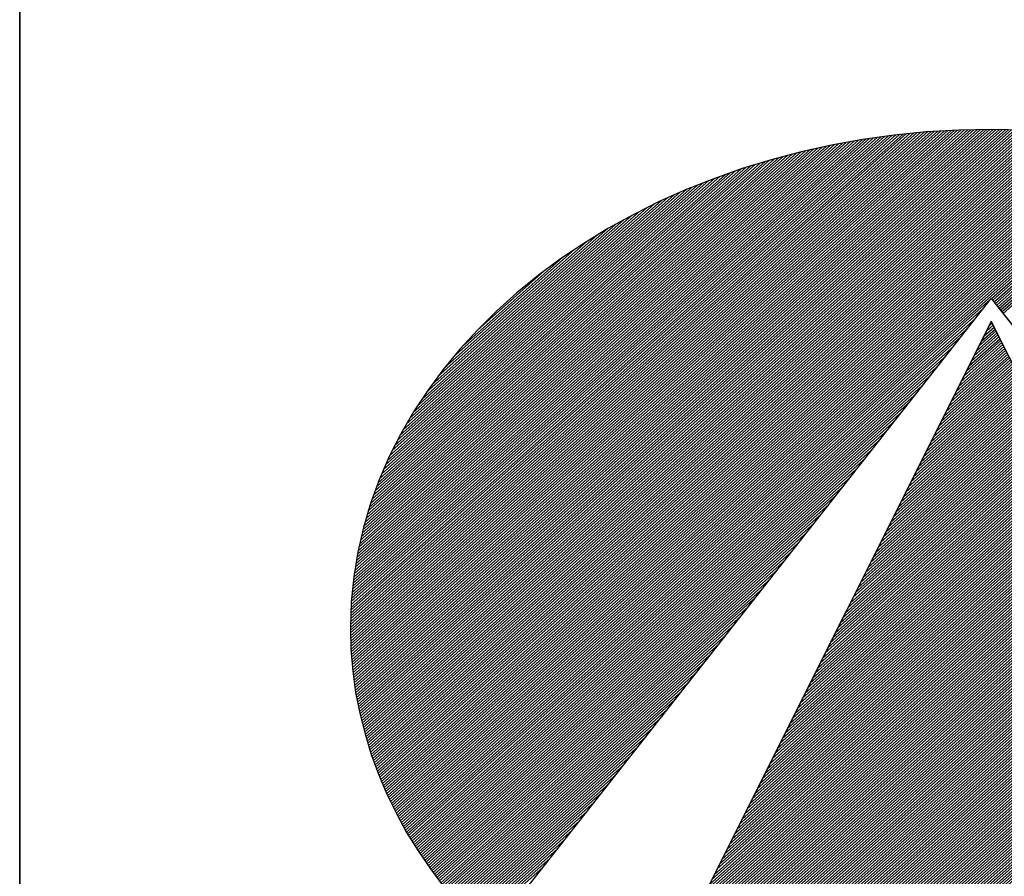
# Model space of a CAD drawing. Extents: x 7946 to 10046, y -18935 to -15965.
# Drawn here: x 8196 to 8270, y -18802 to -18738 of the extents above; entities that cross this region are included whole.
import ezdxf

# ---------------------------------------------------------------- set-up
doc = ezdxf.new("R2010")
doc.units = 0
doc.linetypes.add('DASHEDX2', pattern=[38.1, 25.4, -12.7])
doc.layers.get('0').update_dxf_attribs({"linetype": 'CONTINUOUS'})
for name, color, linetype in [('ATTRIB', 7, 'CONTINUOUS'), ('RAMME', 7, 'CONTINUOUS'), ('SKILT', 7, 'CONTINUOUS'), ('STOLPE-1', 4, 'DASHEDX2')]:
    doc.layers.add(name, color=color, linetype=linetype)
doc.styles.add('ISO', font='iso.shx')
doc.styles.add('ISO25', font='ISO3098', dxfattribs={"oblique": 0.9})
doc.styles.add('ISO35', font='ISO3098', dxfattribs={"oblique": 0.9})
doc.styles.add('ISO50', font='ISO3098', dxfattribs={"oblique": 0.9})

# ---------------------------------------------------------------- blocks, each defined once
blk = doc.blocks.new('*X11')
at = {"color": 0, "linetype": 'CONTINUOUS'}
for p, q in [((519.117, 296.891), (522.4277, 300.2017)), ((519.1183, 296.8746), (522.4465, 300.2028)), ((519.1196, 296.8583), (522.4653, 300.2039)), ((519.1209, 296.8419), (522.484, 300.205)), ((519.1222, 296.8255), (522.5028, 300.2061)), ((519.1235, 296.8091), (522.5216, 300.2073)), ((519.1248, 296.7928), (522.54, 300.208)), ((519.1264, 296.7767), (522.5581, 300.2084)), ((519.1283, 296.7609), (522.5763, 300.2089)), ((519.1301, 296.745), (522.5944, 300.2093)), ((519.1319, 296.7292), (522.6125, 300.2098)), ((519.1338, 296.7134), (522.6307, 300.2102)), ((519.1356, 296.6975), (522.6488, 300.2107)), ((519.1375, 296.6817), (522.667, 300.2112)), ((519.1393, 296.6658), (522.6851, 300.2116)), ((519.1412, 296.6501), (522.7032, 300.2121)), ((519.1439, 296.6351), (522.721, 300.2122)), ((519.1466, 296.62), (522.7382, 300.2117)), ((519.1492, 296.605), (522.7555, 300.2113)), ((519.1519, 296.59), (522.7727, 300.2109)), ((519.1545, 296.575), (522.79, 300.2104)), ((519.1572, 296.5599), (522.8072, 300.21)), ((519.1598, 296.5449), (522.8244, 300.2096)), ((519.1625, 296.5299), (522.8417, 300.2091)), ((519.1653, 296.5151), (522.8589, 300.2087)), ((519.1686, 296.5006), (522.8762, 300.2082)), ((519.1718, 296.4862), (522.8934, 300.2078)), ((519.1751, 296.4718), (522.9103, 300.207)), ((519.1783, 296.4574), (522.927, 300.206)), ((519.1816, 296.443), (522.9437, 300.205)), ((519.1849, 296.4286), (522.9604, 300.204)), ((519.1881, 296.4141), (522.977, 300.203)), ((519.1914, 296.3997), (522.9937, 300.2021)), ((519.1114, 297.0622), (522.2334, 300.1842)), ((519.1117, 297.0448), (522.2533, 300.1864)), ((519.112, 297.0804), (522.2134, 300.1819)), ((519.1121, 297.0275), (522.2732, 300.1887)), ((519.1125, 297.0102), (522.2932, 300.1909)), ((519.1125, 297.0986), (522.1935, 300.1797)), ((519.1129, 296.993), (522.3131, 300.1932)), ((519.113, 297.1168), (522.1736, 300.1774)), ((519.1133, 296.9757), (522.333, 300.1954)), ((519.1135, 297.135), (522.153, 300.1745)), ((519.1137, 296.9584), (522.3525, 300.1972)), ((519.1141, 296.9411), (522.3713, 300.1983)), ((519.1141, 297.1532), (522.132, 300.1712)), ((519.1144, 296.9238), (522.3901, 300.1995)), ((519.1146, 297.1714), (522.111, 300.1679)), ((519.1151, 297.1896), (522.09, 300.1646)), ((519.1156, 297.2078), (522.069, 300.1612)), ((519.1157, 296.9074), (522.4089, 300.2006)), ((519.1164, 297.2263), (522.048, 300.1579)), ((519.1181, 297.2457), (522.027, 300.1546)), ((519.1198, 297.2651), (522.0061, 300.1513)), ((519.1215, 297.2844), (521.9849, 300.1478)), ((519.1948, 296.3854), (523.0104, 300.2011)), ((519.1985, 296.3714), (523.0271, 300.2001)), ((519.2022, 296.3575), (523.0438, 300.1991)), ((519.2059, 296.3435), (523.0605, 300.1981)), ((519.2096, 296.3295), (523.0772, 300.1971)), ((519.2133, 296.3155), (523.0933, 300.1956)), ((519.217, 296.3016), (523.1092, 300.1938)), ((519.2207, 296.2876), (523.1251, 300.192)), ((519.2244, 296.2736), (523.141, 300.1902)), ((519.2281, 296.2596), (523.1568, 300.1884)), ((519.2325, 296.2464), (523.1727, 300.1866)), ((519.2369, 296.2331), (523.1886, 300.1848)), ((519.2413, 296.2199), (523.2045, 300.183)), ((519.2458, 296.2066), (523.2204, 300.1812)), ((519.2502, 296.1934), (523.2363, 300.1794)), ((519.2546, 296.1801), (523.2521, 300.1776)), ((519.259, 296.1668), (523.2678, 300.1756)), ((519.2634, 296.1536), (523.2831, 300.1732)), ((519.2679, 296.1403), (523.2983, 300.1708)), ((519.2725, 296.1273), (523.3136, 300.1684)), ((519.2773, 296.1144), (523.3289, 300.166)), ((519.2821, 296.1015), (523.3441, 300.1635)), ((519.2869, 296.0887), (523.3594, 300.1611)), ((519.2918, 296.0758), (523.3747, 300.1587)), ((519.2966, 296.063), (523.3899, 300.1563)), ((519.3014, 296.0501), (523.4052, 300.1539)), ((519.3062, 296.0373), (523.4205, 300.1515)), ((519.311, 296.0244), (523.4357, 300.1491)), ((519.3159, 296.0115), (523.4505, 300.1462)), ((519.1232, 297.3038), (521.9626, 300.1432)), ((519.1249, 297.3232), (521.9404, 300.1387)), ((519.1266, 297.3425), (521.9181, 300.1341)), ((519.1283, 297.3619), (521.8959, 300.1295)), ((519.13, 297.3813), (521.8736, 300.1249)), ((519.133, 297.402), (521.8514, 300.1204)), ((519.1361, 297.4228), (521.8291, 300.1158)), ((519.1392, 297.4435), (521.8065, 300.1109)), ((519.1423, 297.4643), (521.7831, 300.1051)), ((519.1453, 297.485), (521.7597, 300.0994)), ((519.1484, 297.5058), (521.7362, 300.0936)), ((519.3211, 295.9991), (523.4652, 300.1432)), ((519.3264, 295.9867), (523.4799, 300.1402)), ((519.3317, 295.9744), (523.4945, 300.1372)), ((519.337, 295.962), (523.5092, 300.1342)), ((519.3424, 295.9497), (523.5239, 300.1312)), ((519.3477, 295.9373), (523.5385, 300.1281)), ((519.353, 295.9249), (523.5532, 300.1251)), ((519.3583, 295.9126), (523.5679, 300.1221)), ((519.3636, 295.9002), (523.5825, 300.1191)), ((519.369, 295.8879), (523.5972, 300.1161)), ((519.3746, 295.8759), (523.6119, 300.1131)), ((519.3804, 295.8639), (523.6261, 300.1097)), ((519.3861, 295.852), (523.6403, 300.1062)), ((519.3918, 295.84), (523.6545, 300.1027)), ((522.712, 299.1425), (523.6687, 300.0992)), ((522.7193, 299.1321), (523.6829, 300.0957)), ((522.7266, 299.1218), (523.6971, 300.0922)), ((519.1515, 297.5266), (521.7128, 300.0879)), ((519.1551, 297.5478), (521.6894, 300.0821)), ((519.1595, 297.5699), (521.6659, 300.0764)), ((519.1639, 297.592), (521.6425, 300.0706)), ((519.1684, 297.6141), (521.6174, 300.0632)), ((519.1728, 297.6362), (521.5923, 300.0557)), ((519.1772, 297.6583), (521.5671, 300.0483)), ((519.1816, 297.6804), (521.542, 300.0408)), ((522.7339, 299.1114), (523.7113, 300.0888)), ((522.7412, 299.101), (523.7255, 300.0853)), ((522.7485, 299.0906), (523.7397, 300.0818)), ((522.7558, 299.0802), (523.7539, 300.0783)), ((522.7631, 299.0698), (523.768, 300.0748)), ((522.7704, 299.0595), (523.7822, 300.0713)), ((522.7777, 299.0491), (523.796, 300.0674)), ((519.1867, 297.7032), (521.5169, 300.0334)), ((519.1931, 297.7273), (521.4918, 300.0259)), ((519.1995, 297.7513), (521.4661, 300.0179)), ((519.2059, 297.7754), (521.4392, 300.0087)), ((519.2122, 297.7994), (521.4123, 299.9995)), ((519.2186, 297.8235), (521.3854, 299.9903)), ((519.225, 297.8476), (521.3585, 299.981)), ((519.2334, 297.8737), (521.3316, 299.9718)), ((519.2419, 297.8998), (521.3041, 299.962)), ((519.2503, 297.9259), (521.2745, 299.9501)), ((519.2587, 297.952), (521.2449, 299.9382)), ((519.2672, 297.9781), (521.2154, 299.9263)), ((519.2763, 298.0049), (521.1858, 299.9144)), ((519.2873, 298.0336), (521.1563, 299.9025)), ((519.2983, 298.0622), (521.125, 299.8889)), ((519.3092, 298.0909), (521.0934, 299.875)), ((519.3202, 298.1195), (521.0618, 299.8611)), ((519.3318, 298.1488), (521.0302, 299.8472)), ((519.3467, 298.1814), (520.9987, 299.8334)), ((519.3615, 298.2139), (520.9632, 299.8156)), ((519.3764, 298.2464), (520.9275, 299.7975)), ((519.3912, 298.2789), (520.8918, 299.7795)), ((519.4089, 298.3142), (520.8561, 299.7614)), ((519.4273, 298.3504), (520.8169, 299.74)), ((519.4458, 298.3866), (520.7764, 299.7171)), ((519.4643, 298.4227), (520.7359, 299.6943)), ((519.4886, 298.4647), (520.6948, 299.6709)), ((519.5137, 298.5074), (520.6488, 299.6426)), ((519.5387, 298.5502), (520.6029, 299.6143)), ((519.5703, 298.5994), (520.5567, 299.5858)), ((519.6044, 298.6513), (520.4975, 299.5444)), ((519.6409, 298.7054), (520.4384, 299.5029)), ((519.6891, 298.7713), (520.3709, 299.453)), ((519.7451, 298.8449), (520.3001, 299.4)), ((519.8272, 298.9447), (520.196, 299.3136)), ((519.3976, 295.8281), (522.7035, 299.134)), ((519.4033, 295.8162), (522.6623, 299.0752)), ((519.4091, 295.8042), (522.6212, 299.0163)), ((519.4148, 295.7923), (522.58, 298.9575)), ((519.4205, 295.7803), (522.5388, 298.8987)), ((519.4263, 295.7684), (522.4977, 298.8398)), ((519.4324, 295.7569), (522.4565, 298.781)), ((519.4387, 295.7454), (522.4154, 298.7221)), ((519.4449, 295.734), (522.3742, 298.6633)), ((519.4512, 295.7226), (522.333, 298.6044)), ((519.4574, 295.7111), (522.2919, 298.5456)), ((519.4637, 295.6997), (522.2507, 298.4868)), ((519.4699, 295.6883), (522.2095, 298.4279)), ((519.4761, 295.6769), (522.1684, 298.3691)), ((519.4824, 295.6654), (522.1272, 298.3102)), ((519.4886, 295.654), (522.086, 298.2514)), ((519.4952, 295.6429), (522.0449, 298.1925)), ((519.5019, 295.6319), (522.0037, 298.1337)), ((519.5087, 295.621), (521.9625, 298.0749)), ((519.5154, 295.61), (521.9214, 298.016)), ((519.5222, 295.5991), (521.8802, 297.9572)), ((519.5289, 295.5882), (521.839, 297.8983)), ((519.5356, 295.5772), (521.7979, 297.8395)), ((519.5424, 295.5663), (521.7567, 297.7806)), ((519.5491, 295.5554), (521.7156, 297.7218)), ((519.5559, 295.5444), (521.6744, 297.663)), ((519.5626, 295.5335), (521.6332, 297.6041)), ((519.5696, 295.5228), (521.5921, 297.5453)), ((519.5766, 295.5121), (521.5509, 297.4864)), ((519.5836, 295.5015), (521.5097, 297.4276)), ((519.5906, 295.4908), (521.4686, 297.3688)), ((519.5976, 295.4801), (521.4274, 297.3099)), ((519.6045, 295.4694), (521.3862, 297.2511)), ((519.6115, 295.4587), (521.3451, 297.1922)), ((519.6185, 295.448), (521.3039, 297.1334)), ((519.6255, 295.4373), (521.2627, 297.0745)), ((519.6325, 295.4266), (521.2216, 297.0157)), ((519.6398, 295.4162), (521.1804, 296.9569)), ((519.6472, 295.406), (521.1392, 296.898)), ((519.6547, 295.3958), (521.0981, 296.8392)), ((519.6621, 295.3855), (521.0569, 296.7803)), ((519.6696, 295.3753), (521.0158, 296.7215)), ((519.677, 295.3651), (520.9746, 296.6626)), ((519.6845, 295.3549), (520.9334, 296.6038)), ((519.6919, 295.3446), (520.8923, 296.545)), ((519.6994, 295.3344), (520.8511, 296.4861)), ((519.7068, 295.3242), (520.8099, 296.4273)), ((519.7143, 295.314), (520.7688, 296.3684)), ((519.7222, 295.3042), (520.7276, 296.3096)), ((519.7301, 295.2944), (520.6864, 296.2507)), ((519.738, 295.2846), (520.6453, 296.1919)), ((519.7459, 295.2748), (520.6041, 296.1331)), ((519.7538, 295.265), (520.5629, 296.0742)), ((519.7617, 295.2553), (520.5218, 296.0154)), ((519.7695, 295.2455), (520.4806, 295.9565)), ((519.7774, 295.2357), (520.4394, 295.8977)), ((519.7853, 295.2259), (520.3983, 295.8388)), ((519.7932, 295.2161), (520.3571, 295.78)), ((519.8012, 295.2064), (520.316, 295.7212)), ((519.8094, 295.1969), (520.2748, 295.6623)), ((519.8176, 295.1875), (520.2336, 295.6035)), ((519.8258, 295.178), (520.1925, 295.5446))]:
    blk.add_line(p, q, dxfattribs=at)
blk = doc.blocks.new('*X12')
at = {"color": 0, "linetype": 'CONTINUOUS'}
for p, q in [((522.698, 298.9695), (522.7156, 298.9871)), ((522.6415, 298.8422), (522.7375, 298.9382)), ((522.6556, 298.874), (522.732, 298.9504)), ((522.6698, 298.9058), (522.7266, 298.9626)), ((522.6839, 298.9376), (522.7211, 298.9748)), ((522.5707, 298.683), (522.7648, 298.8771)), ((522.5849, 298.7149), (522.7593, 298.8893)), ((522.599, 298.7467), (522.7539, 298.9015)), ((522.6132, 298.7785), (522.7484, 298.9137)), ((522.6273, 298.8103), (522.7429, 298.926)), ((522.5141, 298.5557), (522.7866, 298.8282)), ((522.5283, 298.5876), (522.7812, 298.8404)), ((522.5424, 298.6194), (522.7757, 298.8527)), ((522.5566, 298.6512), (522.7702, 298.8649)), ((522.4434, 298.3966), (522.8139, 298.7671)), ((522.4576, 298.4284), (522.8085, 298.7794)), ((522.4717, 298.4603), (522.803, 298.7916)), ((522.4858, 298.4921), (522.7975, 298.8038)), ((522.5, 298.5239), (522.7921, 298.816)), ((522.3868, 298.2693), (522.8358, 298.7183)), ((522.401, 298.3012), (522.8303, 298.7305)), ((522.4151, 298.333), (522.8248, 298.7427)), ((522.4293, 298.3648), (522.8194, 298.7549)), ((522.3161, 298.1102), (522.8631, 298.6572)), ((522.3302, 298.142), (522.8576, 298.6694)), ((522.3444, 298.1739), (522.8521, 298.6816)), ((522.3585, 298.2057), (522.8467, 298.6938)), ((522.3727, 298.2375), (522.8412, 298.706)), ((522.2595, 297.9829), (522.8849, 298.6083)), ((522.2736, 298.0147), (522.8794, 298.6205)), ((522.2878, 298.0466), (522.874, 298.6327)), ((522.3019, 298.0784), (522.8685, 298.645)), ((522.1888, 297.8238), (522.9122, 298.5472)), ((522.2029, 297.8556), (522.9067, 298.5594)), ((522.2171, 297.8874), (522.9013, 298.5716)), ((522.2312, 297.9193), (522.8958, 298.5839)), ((522.2454, 297.9511), (522.8904, 298.5961)), ((522.1322, 297.6965), (522.934, 298.4983)), ((522.1463, 297.7283), (522.9286, 298.5106)), ((522.1605, 297.7601), (522.9231, 298.5228)), ((522.1746, 297.792), (522.9177, 298.535)), ((522.0615, 297.5374), (522.9613, 298.4373)), ((522.0756, 297.5692), (522.9559, 298.4495)), ((522.0897, 297.601), (522.9504, 298.4617)), ((522.1039, 297.6328), (522.945, 298.4739)), ((522.118, 297.6647), (522.9395, 298.4861)), ((522.0049, 297.4101), (522.9832, 298.3884)), ((522.019, 297.4419), (522.9777, 298.4006)), ((522.0332, 297.4737), (522.9723, 298.4128)), ((522.0473, 297.5055), (522.9668, 298.425)), ((521.9341, 297.251), (523.0105, 298.3273)), ((521.9483, 297.2828), (523.005, 298.3395)), ((521.9624, 297.3146), (522.9996, 298.3517)), ((521.9766, 297.3464), (522.9941, 298.3639)), ((521.9907, 297.3783), (522.9886, 298.3762)), ((521.8634, 297.0918), (523.0378, 298.2662)), ((521.8775, 297.1237), (523.0323, 298.2784)), ((521.8917, 297.1555), (523.0269, 298.2906)), ((521.9058, 297.1873), (523.0214, 298.3029)), ((521.92, 297.2191), (523.0159, 298.3151)), ((521.8068, 296.9645), (523.0596, 298.2173)), ((521.821, 296.9964), (523.0542, 298.2296)), ((521.8351, 297.0282), (523.0487, 298.2418)), ((521.8493, 297.06), (523.0432, 298.254)), ((521.7361, 296.8054), (523.0869, 298.1562)), ((521.7502, 296.8372), (523.0815, 298.1685)), ((521.7644, 296.8691), (523.076, 298.1807)), ((521.7785, 296.9009), (523.0705, 298.1929)), ((521.7927, 296.9327), (523.0651, 298.2051)), ((521.6795, 296.6781), (523.1088, 298.1074)), ((521.6936, 296.7099), (523.1033, 298.1196)), ((521.7078, 296.7418), (523.0978, 298.1318)), ((521.7219, 296.7736), (523.0924, 298.144)), ((521.6088, 296.519), (523.136, 298.0463)), ((521.6229, 296.5508), (523.1306, 298.0585)), ((521.6371, 296.5826), (523.1251, 298.0707)), ((521.6512, 296.6145), (523.1197, 298.0829)), ((521.6654, 296.6463), (523.1142, 298.0952)), ((521.5522, 296.3917), (523.1579, 297.9974)), ((521.5663, 296.4235), (523.1524, 298.0096)), ((521.5805, 296.4554), (523.147, 298.0218)), ((521.5946, 296.4872), (523.1415, 298.0341)), ((521.4814, 296.2326), (523.1852, 297.9363)), ((521.4956, 296.2644), (523.1797, 297.9485)), ((521.5097, 296.2962), (523.1743, 297.9608)), ((521.5239, 296.3281), (523.1688, 297.973)), ((521.538, 296.3599), (523.1633, 297.9852)), ((521.4249, 296.1053), (523.207, 297.8875)), ((521.439, 296.1371), (523.2016, 297.8997)), ((521.4532, 296.1689), (523.1961, 297.9119)), ((521.4673, 296.2008), (523.1906, 297.9241)), ((521.3541, 295.9462), (523.2343, 297.8264)), ((521.3683, 295.978), (523.2289, 297.8386)), ((521.3824, 296.0098), (523.2234, 297.8508)), ((521.3966, 296.0416), (523.2179, 297.863)), ((521.4107, 296.0735), (523.2125, 297.8752)), ((521.2975, 295.8189), (523.2562, 297.7775)), ((521.3117, 295.8507), (523.2507, 297.7897)), ((521.3258, 295.8825), (523.2452, 297.8019)), ((521.34, 295.9143), (523.2398, 297.8141)), ((521.2268, 295.6597), (523.2835, 297.7164)), ((521.241, 295.6916), (523.278, 297.7286)), ((521.2551, 295.7234), (523.2725, 297.7408)), ((521.2692, 295.7552), (523.2671, 297.7531)), ((521.2834, 295.787), (523.2616, 297.7653)), ((521.1702, 295.5324), (523.3053, 297.6675)), ((521.1844, 295.5643), (523.2998, 297.6798)), ((521.1985, 295.5961), (523.2944, 297.692)), ((521.2127, 295.6279), (523.2889, 297.7042)), ((521.0995, 295.3733), (523.3326, 297.6064)), ((521.1136, 295.4052), (523.3271, 297.6187)), ((521.1278, 295.437), (523.3217, 297.6309)), ((521.1419, 295.4688), (523.3162, 297.6431)), ((521.1561, 295.5006), (523.3108, 297.6553)), ((521.0429, 295.246), (523.3544, 297.5576)), ((521.0571, 295.2779), (523.349, 297.5698)), ((521.0712, 295.3097), (523.3435, 297.582)), ((521.0853, 295.3415), (523.3381, 297.5942)), ((520.9722, 295.0869), (523.3817, 297.4965)), ((520.9863, 295.1187), (523.3763, 297.5087)), ((521.0005, 295.1506), (523.3708, 297.5209)), ((521.0146, 295.1824), (523.3654, 297.5331)), ((521.0288, 295.2142), (523.3599, 297.5454)), ((520.9156, 294.9596), (523.4036, 297.4476)), ((520.9297, 294.9914), (523.3981, 297.4598)), ((520.9439, 295.0233), (523.3927, 297.472)), ((520.958, 295.0551), (523.3872, 297.4843)), ((520.8449, 294.8005), (523.4309, 297.3865)), ((520.859, 294.8323), (523.4254, 297.3987)), ((520.8731, 294.8641), (523.42, 297.411)), ((520.8873, 294.896), (523.4145, 297.4232)), ((520.9014, 294.9278), (523.409, 297.4354)), ((520.7883, 294.6732), (523.4527, 297.3377)), ((520.8024, 294.705), (523.4473, 297.3499)), ((520.8166, 294.7368), (523.4418, 297.3621)), ((520.8307, 294.7687), (523.4363, 297.3743)), ((520.7175, 294.5141), (523.48, 297.2766)), ((520.7317, 294.5459), (523.4746, 297.2888)), ((520.7458, 294.5777), (523.4691, 297.301)), ((520.76, 294.6095), (523.4636, 297.3132)), ((520.7741, 294.6414), (523.4582, 297.3254)), ((520.6906, 294.4517), (523.4909, 297.2521)), ((520.7018, 294.4453), (523.4964, 297.2399)), ((520.7034, 294.4823), (523.4855, 297.2643)), ((520.7131, 294.4389), (523.5019, 297.2277)), ((520.7243, 294.4325), (523.5073, 297.2155)), ((520.7356, 294.426), (523.5128, 297.2033)), ((520.7468, 294.4196), (523.5182, 297.191)), ((520.7581, 294.4132), (523.5237, 297.1788)), ((520.7693, 294.4068), (523.5292, 297.1666)), ((520.7806, 294.4003), (523.5346, 297.1544)), ((520.7918, 294.3939), (523.5401, 297.1422)), ((520.8032, 294.3876), (523.5455, 297.13)), ((520.8147, 294.3815), (523.551, 297.1177)), ((520.8263, 294.3754), (523.5565, 297.1055)), ((520.8379, 294.3693), (523.5619, 297.0933)), ((520.8495, 294.3632), (523.5674, 297.0811)), ((520.8611, 294.3571), (523.5728, 297.0689)), ((520.8728, 294.3511), (523.5783, 297.0566)), ((520.8844, 294.3451), (523.5838, 297.0444)), ((520.8961, 294.3391), (523.5892, 297.0322)), ((520.9078, 294.3331), (523.5947, 297.02)), ((520.9195, 294.3272), (523.6001, 297.0078)), ((520.9313, 294.3213), (523.6056, 296.9956)), ((520.9431, 294.3154), (523.6111, 296.9833)), ((520.9549, 294.3095), (523.6165, 296.9711)), ((520.9667, 294.3036), (523.622, 296.9589)), ((520.9786, 294.2979), (523.6274, 296.9467)), ((520.9906, 294.2922), (523.6329, 296.9345)), ((521.0026, 294.2865), (523.6384, 296.9222)), ((521.0146, 294.2808), (523.6438, 296.91)), ((521.0266, 294.2752), (523.6493, 296.8978)), ((521.0387, 294.2696), (523.6547, 296.8856)), ((521.0508, 294.264), (523.6602, 296.8734)), ((521.063, 294.2585), (523.6657, 296.8612)), ((521.0751, 294.2529), (523.6711, 296.8489)), ((521.0872, 294.2474), (523.6766, 296.8367)), ((521.0997, 294.2421), (523.682, 296.8245)), ((521.1121, 294.2369), (523.6875, 296.8123)), ((521.1245, 294.2317), (523.693, 296.8001)), ((521.137, 294.2264), (523.6984, 296.7879)), ((521.1494, 294.2212), (523.7039, 296.7756)), ((521.1619, 294.2159), (523.7093, 296.7634)), ((521.1743, 294.2107), (523.7148, 296.7512)), ((521.1867, 294.2055), (523.7203, 296.739)), ((521.1992, 294.2002), (523.7257, 296.7268)), ((521.2118, 294.1952), (523.7312, 296.7145)), ((521.2246, 294.1903), (523.7366, 296.7023)), ((521.2374, 294.1854), (523.7421, 296.6901)), ((521.2501, 294.1805), (523.7476, 296.6779)), ((521.2629, 294.1756), (523.753, 296.6657)), ((521.2757, 294.1707), (523.7585, 296.6535)), ((521.2884, 294.1657), (523.7639, 296.6412)), ((521.3012, 294.1608), (523.7694, 296.629)), ((521.314, 294.1559), (523.7749, 296.6168)), ((521.3268, 294.151), (523.7803, 296.6046)), ((521.3399, 294.1465), (523.7858, 296.5924)), ((521.353, 294.1419), (523.7912, 296.5802)), ((521.3661, 294.1373), (523.7967, 296.5679)), ((521.3792, 294.1327), (523.8022, 296.5557)), ((521.3922, 294.1281), (523.8076, 296.5435)), ((521.4052, 294.1234), (523.8131, 296.5313)), ((521.4182, 294.1188), (523.8185, 296.5191)), ((521.4312, 294.1141), (523.824, 296.5068)), ((521.4443, 294.1094), (523.8295, 296.4946)), ((521.4577, 294.1052), (523.8349, 296.4824)), ((521.4713, 294.1011), (523.8404, 296.4702)), ((521.4849, 294.097), (523.8458, 296.458)), ((521.4985, 294.0929), (523.8513, 296.4458)), ((521.5121, 294.0889), (523.8568, 296.4335)), ((521.5258, 294.0849), (523.8622, 296.4213)), ((521.5394, 294.0809), (523.8677, 296.4091)), ((521.5531, 294.0769), (523.8731, 296.3969)), ((521.5668, 294.0728), (523.8786, 296.3847)), ((521.5805, 294.0688), (523.8841, 296.3724)), ((521.5941, 294.0648), (523.8895, 296.3602)), ((521.6078, 294.0608), (523.895, 296.348)), ((521.6215, 294.0568), (523.9004, 296.3358)), ((521.6352, 294.0528), (523.9059, 296.3236)), ((521.649, 294.049), (523.9114, 296.3114)), ((521.663, 294.0453), (523.9168, 296.2991)), ((521.6769, 294.0416), (523.9223, 296.2869)), ((521.6909, 294.0378), (523.9277, 296.2747)), ((521.7048, 294.0341), (523.9332, 296.2625)), ((521.7191, 294.0307), (523.9387, 296.2503)), ((521.7333, 294.0272), (523.9441, 296.2381)), ((521.7475, 294.0237), (523.9496, 296.2258)), ((521.7617, 294.0203), (523.955, 296.2136)), ((521.7759, 294.0169), (523.9605, 296.2014)), ((521.7902, 294.0135), (523.966, 296.1892)), ((521.8045, 294.0101), (523.9714, 296.177)), ((521.8188, 294.0067), (523.9769, 296.1647)), ((521.8331, 294.0033), (523.9823, 296.1525)), ((521.8477, 294.0002), (523.9878, 296.1403)), ((521.8622, 293.9971), (523.9933, 296.1281)), ((521.8768, 293.9939), (523.9987, 296.1159)), ((521.8913, 293.9908), (524.0042, 296.1037)), ((521.9061, 293.9879), (524.0096, 296.0914)), ((521.9209, 293.9851), (524.0151, 296.0792)), ((521.9358, 293.9822), (524.0206, 296.067)), ((521.9506, 293.9794), (524.026, 296.0548)), ((521.9656, 293.9767), (524.0315, 296.0426)), ((521.9808, 293.9742), (524.0369, 296.0304)), ((521.996, 293.9717), (524.0424, 296.0181)), ((522.0112, 293.9692), (524.0479, 296.0059)), ((522.0264, 293.9668), (524.0533, 295.9937)), ((522.0416, 293.9643), (524.0588, 295.9815)), ((522.0568, 293.9618), (524.0642, 295.9693)), ((522.072, 293.9593), (524.0697, 295.957)), ((522.0872, 293.9569), (524.0752, 295.9448)), ((522.1025, 293.9545), (524.0806, 295.9326)), ((522.118, 293.9524), (524.0861, 295.9204)), ((522.1335, 293.9502), (524.0915, 295.9082)), ((522.1491, 293.948), (524.097, 295.896)), ((522.1646, 293.9459), (524.1025, 295.8837)), ((522.1801, 293.9437), (524.1079, 295.8715)), ((522.1957, 293.9416), (524.1134, 295.8593)), ((522.2112, 293.9395), (524.1188, 295.8471)), ((522.2268, 293.9374), (524.1243, 295.8349)), ((522.2426, 293.9355), (524.1298, 295.8226)), ((522.2584, 293.9336), (524.1352, 295.8104)), ((522.2742, 293.9318), (524.1407, 295.7982)), ((522.2901, 293.9299), (524.1461, 295.786)), ((522.3061, 293.9283), (524.1516, 295.7738)), ((522.3223, 293.9268), (524.1571, 295.7616)), ((522.3385, 293.9253), (524.1625, 295.7493)), ((522.3547, 293.9239), (524.168, 295.7371)), ((522.371, 293.9225), (524.1734, 295.7249)), ((522.3875, 293.9213), (524.1789, 295.7127)), ((522.4041, 293.9202), (524.1843, 295.7005)), ((522.4206, 293.9191), (524.1898, 295.6883)), ((522.4372, 293.918), (524.1953, 295.676)), ((522.4538, 293.9169), (524.2007, 295.6638)), ((522.4703, 293.9157), (524.2062, 295.6516)), ((522.4869, 293.9146), (524.2116, 295.6394)), ((522.5035, 293.9135), (524.2171, 295.6272)), ((522.5207, 293.9131), (524.2226, 295.6149)), ((522.538, 293.9127), (524.228, 295.6027)), ((522.5553, 293.9123), (524.2335, 295.5905)), ((522.5725, 293.9119), (524.2389, 295.5783)), ((522.5895, 293.9112), (524.2444, 295.5661)), ((522.6064, 293.9104), (524.2499, 295.5539)), ((522.6233, 293.9097), (524.2553, 295.5416)), ((522.6403, 293.9089), (524.2608, 295.5294)), ((522.6578, 293.9088), (524.2662, 295.5172)), ((522.6755, 293.9088), (524.2717, 295.505)), ((522.6931, 293.9088), (524.2772, 295.4928)), ((522.7108, 293.9088), (524.2826, 295.4806)), ((522.7285, 293.9088), (524.2881, 295.4683)), ((522.7462, 293.9088), (524.2935, 295.4561)), ((522.7639, 293.9088), (524.299, 295.4439)), ((522.7815, 293.9088), (524.3045, 295.4317)), ((522.7999, 293.9095), (524.3099, 295.4195)), ((522.8184, 293.9103), (524.3154, 295.4072)), ((522.8369, 293.9111), (524.3208, 295.395)), ((522.8554, 293.9119), (524.3263, 295.3828)), ((522.8735, 293.9123), (524.3318, 295.3706)), ((522.8916, 293.9127), (524.3372, 295.3584)), ((522.9096, 293.9131), (524.3427, 295.3462)), ((522.9279, 293.9137), (524.3481, 295.3339)), ((522.9469, 293.915), (524.3536, 295.3217)), ((522.9658, 293.9163), (524.3591, 295.3095)), ((522.9848, 293.9176), (524.3645, 295.2973)), ((523.0038, 293.9188), (524.37, 295.2851)), ((523.0227, 293.9201), (524.3754, 295.2728)), ((523.0416, 293.9214), (524.3809, 295.2606)), ((523.0606, 293.9226), (524.3864, 295.2484)), ((523.08, 293.9243), (524.3918, 295.2362)), ((523.0994, 293.9261), (524.3973, 295.224)), ((523.1189, 293.9279), (524.4027, 295.2118)), ((523.1385, 293.9298), (524.4082, 295.1995)), ((523.1584, 293.9321), (524.4137, 295.1873)), ((523.1784, 293.9344), (524.4191, 295.1751)), ((523.1983, 293.9366), (524.4246, 295.1629)), ((523.2188, 293.9395), (524.43, 295.1507)), ((523.2394, 293.9423), (524.4355, 295.1385)), ((523.2599, 293.9452), (524.441, 295.1262)), ((523.2805, 293.9481), (524.4464, 295.114)), ((523.301, 293.9509), (524.4519, 295.1018)), ((523.3216, 293.9538), (524.4573, 295.0896)), ((523.3423, 293.9569), (524.4628, 295.0774)), ((523.3635, 293.9603), (524.4683, 295.0651)), ((523.3846, 293.9638), (524.4737, 295.0529)), ((523.4057, 293.9672), (524.4792, 295.0407)), ((523.4268, 293.9706), (524.4846, 295.0285)), ((523.4479, 293.9741), (524.4901, 295.0163)), ((523.4691, 293.9776), (524.4956, 295.0041)), ((523.4916, 293.9825), (524.501, 294.9918)), ((523.5141, 293.9873), (524.5065, 294.9796)), ((523.5365, 293.992), (524.5119, 294.9674)), ((523.5582, 293.996), (524.5174, 294.9552)), ((523.5799, 294), (524.5229, 294.943)), ((523.6018, 294.0042), (524.5283, 294.9308)), ((523.6252, 294.0099), (524.5338, 294.9185)), ((523.6486, 294.0156), (524.5392, 294.9063)), ((523.6719, 294.0213), (524.5447, 294.8941)), ((523.6951, 294.0268), (524.5502, 294.8819)), ((523.7183, 294.0323), (524.5556, 294.8697)), ((523.742, 294.0384), (524.5611, 294.8574)), ((523.7662, 294.0449), (524.5665, 294.8452)), ((523.7903, 294.0513), (524.572, 294.833)), ((523.8152, 294.0586), (524.5775, 294.8208)), ((523.8402, 294.0659), (524.5829, 294.8086)), ((523.8653, 294.0733), (524.5884, 294.7964)), ((523.8906, 294.0809), (524.5938, 294.7841)), ((523.9158, 294.0884), (524.5993, 294.7719)), ((523.9416, 294.0966), (524.6048, 294.7597)), ((523.9675, 294.1048), (524.6102, 294.7475)), ((523.9937, 294.1132), (524.6157, 294.7353)), ((524.0202, 294.1221), (524.6211, 294.723)), ((524.0468, 294.131), (524.6266, 294.7108)), ((524.074, 294.1405), (524.6321, 294.6986)), ((524.1012, 294.15), (524.6375, 294.6864)), ((524.1296, 294.1608), (524.643, 294.6742)), ((524.1584, 294.1719), (524.6484, 294.662)), ((524.188, 294.1838), (524.6539, 294.6497)), ((524.218, 294.1961), (524.6594, 294.6375)), ((524.2483, 294.2088), (524.6648, 294.6253)), ((524.2789, 294.2217), (524.6703, 294.6131)), ((524.3094, 294.2345), (524.6757, 294.6009)), ((524.3399, 294.2474), (524.6812, 294.5887)), ((524.3723, 294.262), (524.6867, 294.5764)), ((524.405, 294.2771), (524.6921, 294.5642)), ((524.4386, 294.293), (524.6976, 294.552)), ((524.4727, 294.3095), (524.703, 294.5398)), ((524.5081, 294.3271), (524.7085, 294.5276)), ((524.5441, 294.3455), (524.714, 294.5153)), ((524.5806, 294.3643), (524.7194, 294.5031)), ((524.618, 294.3841), (524.7249, 294.4909)), ((524.6579, 294.4062), (524.7303, 294.4787)), ((524.7, 294.4307), (524.7358, 294.4665))]:
    blk.add_line(p, q, dxfattribs=at)
blk = doc.blocks.new('A$C5A634891')
at = {"color": 5, "linetype": 'CONTINUOUS'}
blk.add_line((0, 0, 3000), (0, 62.4314, 3000), dxfattribs=at)
at = {"color": 11, "linetype": 'CONTINUOUS'}
for p, q in [((5.8092, 8.777, 2999.8817), (5.5993, 8.7439, 2999.8817)), ((5.8092, 8.777, 3000), (5.5993, 8.7439, 3000)), ((5.8092, 8.777, 3000), (5.5993, 8.7439, 3000)), ((5.8092, 8.777, 3000), (5.5993, 8.7439, 3000)), ((6.0209, 8.801, 2999.8817), (5.8092, 8.777, 2999.8817)), ((6.0209, 8.801, 3000), (5.8092, 8.777, 3000)), ((6.0209, 8.801, 3000), (5.8092, 8.777, 3000)), ((6.0209, 8.801, 3000), (5.8092, 8.777, 3000)), ((6.2382, 8.8139, 2999.8817), (6.0209, 8.801, 2999.8817)), ((6.2382, 8.8139, 3000), (6.0209, 8.801, 3000)), ((6.2382, 8.8139, 3000), (6.0209, 8.801, 3000)), ((6.2382, 8.8139, 3000), (6.0209, 8.801, 3000)), ((6.4573, 8.8194, 2999.8817), (6.2382, 8.8139, 2999.8817)), ((6.4573, 8.8194, 3000), (6.2382, 8.8139, 3000)), ((6.4573, 8.8194, 3000), (6.2382, 8.8139, 3000)), ((6.4573, 8.8194, 3000), (6.2382, 8.8139, 3000)), ((6.6765, 8.8139, 2999.8817), (6.4573, 8.8194, 2999.8817)), ((6.6765, 8.8139, 3000), (6.4573, 8.8194, 3000)), ((6.6765, 8.8139, 3000), (6.4573, 8.8194, 3000)), ((6.6765, 8.8139, 3000), (6.4573, 8.8194, 3000)), ((5.393, 8.7015, 2999.8817), (5.1905, 8.6518, 2999.8817)), ((5.393, 8.7015, 3000), (5.1905, 8.6518, 3000)), ((5.393, 8.7015, 3000), (5.1905, 8.6518, 3000)), ((5.393, 8.7015, 3000), (5.1905, 8.6518, 3000)), ((5.5993, 8.7439, 2999.8817), (5.393, 8.7015, 2999.8817)), ((5.5993, 8.7439, 3000), (5.393, 8.7015, 3000)), ((5.5993, 8.7439, 3000), (5.393, 8.7015, 3000)), ((5.5993, 8.7439, 3000), (5.393, 8.7015, 3000)), ((5.1905, 8.6518, 2999.8817), (4.9916, 8.5929, 2999.8817)), ((5.1905, 8.6518, 3000), (4.9916, 8.5929, 3000)), ((5.1905, 8.6518, 3000), (4.9916, 8.5929, 3000)), ((5.1905, 8.6518, 3000), (4.9916, 8.5929, 3000)), ((4.9916, 8.5929, 2999.8817), (4.7983, 8.5266, 2999.8817)), ((4.9916, 8.5929, 3000), (4.7983, 8.5266, 3000)), ((4.9916, 8.5929, 3000), (4.7983, 8.5266, 3000)), ((4.9916, 8.5929, 3000), (4.7983, 8.5266, 3000)), ((4.7983, 8.5266, 2999.8817), (4.6105, 8.4511, 2999.8817)), ((4.7983, 8.5266, 3000), (4.6105, 8.4511, 3000)), ((4.7983, 8.5266, 3000), (4.6105, 8.4511, 3000)), ((4.7983, 8.5266, 3000), (4.6105, 8.4511, 3000)), ((4.6105, 8.4511, 2999.8817), (4.4263, 8.3701, 2999.8817)), ((4.6105, 8.4511, 3000), (4.4263, 8.3701, 3000)), ((4.6105, 8.4511, 3000), (4.4263, 8.3701, 3000)), ((4.6105, 8.4511, 3000), (4.4263, 8.3701, 3000)), ((4.4263, 8.3701, 2999.8817), (4.2477, 8.2799, 2999.8817)), ((4.4263, 8.3701, 3000), (4.2477, 8.2799, 3000)), ((4.4263, 8.3701, 3000), (4.2477, 8.2799, 3000)), ((4.4263, 8.3701, 3000), (4.2477, 8.2799, 3000)), ((4.2477, 8.2799, 2999.8817), (4.0746, 8.1823, 2999.8817)), ((4.2477, 8.2799, 3000), (4.0746, 8.1823, 3000)), ((4.2477, 8.2799, 3000), (4.0746, 8.1823, 3000)), ((4.2477, 8.2799, 3000), (4.0746, 8.1823, 3000)), ((4.0746, 8.1823, 2999.8817), (3.9071, 8.0791, 2999.8817)), ((4.0746, 8.1823, 3000), (3.9071, 8.0791, 3000)), ((4.0746, 8.1823, 3000), (3.9071, 8.0791, 3000)), ((4.0746, 8.1823, 3000), (3.9071, 8.0791, 3000)), ((3.9071, 8.0791, 2999.8817), (3.7469, 7.9668, 2999.8817)), ((3.9071, 8.0791, 3000), (3.7469, 7.9668, 3000)), ((3.9071, 8.0791, 3000), (3.7469, 7.9668, 3000)), ((3.9071, 8.0791, 3000), (3.7469, 7.9668, 3000)), ((3.7469, 7.9668, 2999.8817), (3.5922, 7.8508, 2999.8817)), ((3.7469, 7.9668, 3000), (3.5922, 7.8508, 3000)), ((3.7469, 7.9668, 3000), (3.5922, 7.8508, 3000)), ((3.7469, 7.9668, 3000), (3.5922, 7.8508, 3000)), ((3.5922, 7.8508, 2999.8817), (3.4449, 7.7274, 2999.8817)), ((3.5922, 7.8508, 3000), (3.4449, 7.7274, 3000)), ((3.5922, 7.8508, 3000), (3.4449, 7.7274, 3000)), ((3.5922, 7.8508, 3000), (3.4449, 7.7274, 3000)), ((3.4449, 7.7274, 2999.8817), (3.3031, 7.5967, 2999.8817)), ((3.4449, 7.7274, 3000), (3.3031, 7.5967, 3000)), ((3.4449, 7.7274, 3000), (3.3031, 7.5967, 3000)), ((3.4449, 7.7274, 3000), (3.3031, 7.5967, 3000)), ((3.3031, 7.5967, 2999.8817), (3.1687, 7.4623, 2999.8817)), ((3.3031, 7.5967, 3000), (3.1687, 7.4623, 3000)), ((3.3031, 7.5967, 3000), (3.1687, 7.4623, 3000)), ((3.3031, 7.5967, 3000), (3.1687, 7.4623, 3000)), ((3.1134, 2.7816, 2999.8817), (6.4537, 7.5562, 2999.8817)), ((3.1134, 2.7816, 3000), (6.4537, 7.5562, 3000)), ((3.1134, 2.7816, 3000), (6.4537, 7.5562, 3000)), ((3.1134, 2.7816, 3000), (6.4537, 7.5562, 3000)), ((6.4537, 7.5562, 2999.8817), (9.8049, 2.7852, 2999.8817)), ((6.4537, 7.5562, 3000), (9.8049, 2.7852, 3000)), ((6.4537, 7.5562, 3000), (9.8049, 2.7852, 3000)), ((6.4537, 7.5562, 3000), (9.8049, 2.7852, 3000)), ((3.1687, 7.4623, 2999.8817), (3.0435, 7.3205, 2999.8817)), ((3.1687, 7.4623, 3000), (3.0435, 7.3205, 3000)), ((3.1687, 7.4623, 3000), (3.0435, 7.3205, 3000)), ((3.1687, 7.4623, 3000), (3.0435, 7.3205, 3000)), ((6.4537, 7.3831, 2999.8817), (4.0636, 2.0063, 2999.8817)), ((6.4522, 7.3798, 3000), (4.0636, 2.0063, 3000)), ((6.4522, 7.3798, 2999.8817), (6.4551, 7.3798, 2999.8817)), ((6.4551, 7.3798, 3000), (6.4522, 7.3798, 3000)), ((8.8548, 2.01, 2999.8817), (6.4537, 7.3831, 2999.8817)), ((8.8548, 2.01, 3000), (6.4551, 7.3798, 3000)), ((3.0435, 7.3205, 2999.8817), (2.9238, 7.175, 2999.8817)), ((3.0435, 7.3205, 3000), (2.9238, 7.175, 3000)), ((3.0435, 7.3205, 3000), (2.9238, 7.175, 3000)), ((3.0435, 7.3205, 3000), (2.9238, 7.175, 3000)), ((2.9238, 7.175, 2999.8817), (2.8133, 7.024, 2999.8817)), ((2.9238, 7.175, 3000), (2.8133, 7.024, 3000)), ((2.9238, 7.175, 3000), (2.8133, 7.024, 3000)), ((2.9238, 7.175, 3000), (2.8133, 7.024, 3000)), ((2.8133, 7.024, 2999.8817), (2.7102, 6.8675, 2999.8817)), ((2.8133, 7.024, 3000), (2.7102, 6.8675, 3000)), ((2.8133, 7.024, 3000), (2.7102, 6.8675, 3000)), ((2.8133, 7.024, 3000), (2.7102, 6.8675, 3000)), ((2.7102, 6.8675, 2999.8817), (2.6163, 6.7073, 2999.8817)), ((2.7102, 6.8675, 3000), (2.6163, 6.7073, 3000)), ((2.7102, 6.8675, 3000), (2.6163, 6.7073, 3000)), ((2.7102, 6.8675, 3000), (2.6163, 6.7073, 3000)), ((2.6163, 6.7073, 2999.8817), (2.5316, 6.5416, 2999.8817)), ((2.6163, 6.7073, 3000), (2.5316, 6.5416, 3000)), ((2.6163, 6.7073, 3000), (2.5316, 6.5416, 3000)), ((2.6163, 6.7073, 3000), (2.5316, 6.5416, 3000)), ((2.5316, 6.5416, 2999.8817), (2.4542, 6.3722, 2999.8817)), ((2.5316, 6.5416, 3000), (2.4542, 6.3722, 3000)), ((2.5316, 6.5416, 3000), (2.4542, 6.3722, 3000)), ((2.5316, 6.5416, 3000), (2.4542, 6.3722, 3000)), ((2.4542, 6.3722, 2999.8817), (2.3879, 6.1991, 2999.8817)), ((2.4542, 6.3722, 3000), (2.3879, 6.1991, 3000)), ((2.4542, 6.3722, 3000), (2.3879, 6.1991, 3000)), ((2.4542, 6.3722, 3000), (2.3879, 6.1991, 3000)), ((2.3879, 6.1991, 2999.8817), (2.3309, 6.0223, 2999.8817)), ((2.3879, 6.1991, 3000), (2.3309, 6.0223, 3000)), ((2.3879, 6.1991, 3000), (2.3309, 6.0223, 3000)), ((2.3879, 6.1991, 3000), (2.3309, 6.0223, 3000)), ((2.3309, 6.0223, 2999.8817), (2.283, 5.8419, 2999.8817)), ((2.3309, 6.0223, 3000), (2.283, 5.8419, 3000)), ((2.3309, 6.0223, 3000), (2.283, 5.8419, 3000)), ((2.3309, 6.0223, 3000), (2.283, 5.8419, 3000)), ((2.283, 5.8419, 2999.8817), (2.2462, 5.6578, 2999.8817)), ((2.283, 5.8419, 3000), (2.2462, 5.6578, 3000)), ((2.283, 5.8419, 3000), (2.2462, 5.6578, 3000)), ((2.283, 5.8419, 3000), (2.2462, 5.6578, 3000)), ((2.2462, 5.6578, 2999.8817), (2.2185, 5.4718, 2999.8817)), ((2.2462, 5.6578, 3000), (2.2185, 5.4718, 3000)), ((2.2462, 5.6578, 3000), (2.2185, 5.4718, 3000)), ((2.2462, 5.6578, 3000), (2.2185, 5.4718, 3000)), ((2.2185, 5.4718, 2999.8817), (2.202, 5.2821, 2999.8817)), ((2.2185, 5.4718, 3000), (2.202, 5.2821, 3000)), ((2.2185, 5.4718, 3000), (2.202, 5.2821, 3000)), ((2.2185, 5.4718, 3000), (2.202, 5.2821, 3000)), ((2.202, 5.2821, 2999.8817), (2.1964, 5.0906, 2999.8817)), ((2.202, 5.2821, 3000), (2.1964, 5.0906, 3000)), ((2.202, 5.2821, 3000), (2.1964, 5.0906, 3000)), ((2.202, 5.2821, 3000), (2.1964, 5.0906, 3000)), ((2.1964, 5.0906, 2999.8817), (2.2001, 4.9286, 2999.8817)), ((2.1964, 5.0906, 3000), (2.2001, 4.9286, 3000)), ((2.1964, 5.0906, 3000), (2.2001, 4.9286, 3000)), ((2.1964, 5.0906, 3000), (2.2001, 4.9286, 3000)), ((2.2001, 4.9286, 2999.8817), (2.213, 4.7665, 2999.8817)), ((2.2001, 4.9286, 3000), (2.213, 4.7665, 3000)), ((2.2001, 4.9286, 3000), (2.213, 4.7665, 3000)), ((2.2001, 4.9286, 3000), (2.213, 4.7665, 3000)), ((2.213, 4.7665, 2999.8817), (2.2314, 4.6082, 2999.8817)), ((2.213, 4.7665, 3000), (2.2314, 4.6082, 3000)), ((2.213, 4.7665, 3000), (2.2314, 4.6082, 3000)), ((2.213, 4.7665, 3000), (2.2314, 4.6082, 3000)), ((2.2314, 4.6082, 2999.8817), (2.259, 4.4517, 2999.8817)), ((2.2314, 4.6082, 3000), (2.259, 4.4517, 3000)), ((2.2314, 4.6082, 3000), (2.259, 4.4517, 3000)), ((2.2314, 4.6082, 3000), (2.259, 4.4517, 3000)), ((2.259, 4.4517, 2999.8817), (2.294, 4.297, 2999.8817)), ((2.259, 4.4517, 3000), (2.294, 4.297, 3000)), ((2.259, 4.4517, 3000), (2.294, 4.297, 3000)), ((2.259, 4.4517, 3000), (2.294, 4.297, 3000)), ((2.294, 4.297, 2999.8817), (2.3345, 4.1442, 2999.8817)), ((2.294, 4.297, 3000), (2.3345, 4.1442, 3000)), ((2.294, 4.297, 3000), (2.3345, 4.1442, 3000)), ((2.294, 4.297, 3000), (2.3345, 4.1442, 3000)), ((2.3345, 4.1442, 2999.8817), (2.3843, 3.995, 2999.8817)), ((2.3345, 4.1442, 3000), (2.3843, 3.995, 3000)), ((2.3345, 4.1442, 3000), (2.3843, 3.995, 3000)), ((2.3345, 4.1442, 3000), (2.3843, 3.995, 3000)), ((2.3843, 3.995, 2999.8817), (2.4395, 3.8477, 2999.8817)), ((2.3843, 3.995, 3000), (2.4395, 3.8477, 3000)), ((2.3843, 3.995, 3000), (2.4395, 3.8477, 3000)), ((2.3843, 3.995, 3000), (2.4395, 3.8477, 3000)), ((2.4395, 3.8477, 2999.8817), (2.5021, 3.7022, 2999.8817)), ((2.4395, 3.8477, 3000), (2.5021, 3.7022, 3000)), ((2.4395, 3.8477, 3000), (2.5021, 3.7022, 3000)), ((2.4395, 3.8477, 3000), (2.5021, 3.7022, 3000)), ((2.5021, 3.7022, 2999.8817), (2.5702, 3.5604, 2999.8817)), ((2.5021, 3.7022, 3000), (2.5702, 3.5604, 3000)), ((2.5021, 3.7022, 3000), (2.5702, 3.5604, 3000)), ((2.5021, 3.7022, 3000), (2.5702, 3.5604, 3000)), ((2.5702, 3.5604, 2999.8817), (2.6457, 3.4223, 2999.8817)), ((2.5702, 3.5604, 3000), (2.6457, 3.4223, 3000)), ((2.5702, 3.5604, 3000), (2.6457, 3.4223, 3000)), ((2.5702, 3.5604, 3000), (2.6457, 3.4223, 3000)), ((2.6457, 3.4223, 2999.8817), (2.7286, 3.2879, 2999.8817)), ((2.6457, 3.4223, 3000), (2.7286, 3.2879, 3000)), ((2.6457, 3.4223, 3000), (2.7286, 3.2879, 3000)), ((2.6457, 3.4223, 3000), (2.7286, 3.2879, 3000)), ((2.7286, 3.2879, 2999.8817), (2.8151, 3.1554, 2999.8817)), ((2.7286, 3.2879, 3000), (2.8151, 3.1554, 3000)), ((2.7286, 3.2879, 3000), (2.8151, 3.1554, 3000)), ((2.7286, 3.2879, 3000), (2.8151, 3.1554, 3000))]:
    blk.add_line(p, q, dxfattribs=at)
at = {"color": 11, "linetype": 'CONTINUOUS', "elevation": 3000}
for points in [[(6.6765, 8.8139), (6.4573, 8.8194), (6.2382, 8.8139), (6.0209, 8.801), (5.8092, 8.777), (5.5993, 8.7439), (5.393, 8.7015), (5.1905, 8.6518), (4.9916, 8.5929), (4.7983, 8.5266), (4.6105, 8.4511), (4.4263, 8.3701), (4.2477, 8.2799), (4.0746, 8.1823), (3.9071, 8.0791), (3.7469, 7.9668), (3.5922, 7.8508), (3.4449, 7.7274), (3.3031, 7.5967), (3.1687, 7.4623), (3.0435, 7.3205), (2.9238, 7.175), (2.8133, 7.024), (2.7102, 6.8675), (2.6163, 6.7073), (2.5316, 6.5416), (2.4542, 6.3722), (2.3879, 6.1991), (2.3309, 6.0223), (2.283, 5.8419), (2.2462, 5.6578), (2.2185, 5.4718), (2.202, 5.2821), (2.1964, 5.0906), (2.2001, 4.9286), (2.213, 4.7665), (2.2314, 4.6082), (2.259, 4.4517), (2.294, 4.297), (2.3345, 4.1442), (2.3843, 3.995), (2.4395, 3.8477), (2.5021, 3.7022), (2.5702, 3.5604), (2.6457, 3.4223), (2.7286, 3.2879), (2.8151, 3.1554)], [(3.1134, 2.7816), (6.4537, 7.5562), (9.8049, 2.7852)], [(6.6765, 8.8139), (6.4573, 8.8194), (6.2382, 8.8139), (6.0209, 8.801), (5.8092, 8.777), (5.5993, 8.7439), (5.393, 8.7015), (5.1905, 8.6518), (4.9916, 8.5929), (4.7983, 8.5266), (4.6105, 8.4511), (4.4263, 8.3701), (4.2477, 8.2799), (4.0746, 8.1823), (3.9071, 8.0791), (3.7469, 7.9668), (3.5922, 7.8508), (3.4449, 7.7274), (3.3031, 7.5967), (3.1687, 7.4623), (3.0435, 7.3205), (2.9238, 7.175), (2.8133, 7.024), (2.7102, 6.8675), (2.6163, 6.7073), (2.5316, 6.5416), (2.4542, 6.3722), (2.3879, 6.1991), (2.3309, 6.0223), (2.283, 5.8419), (2.2462, 5.6578), (2.2185, 5.4718), (2.202, 5.2821), (2.1964, 5.0906), (2.2001, 4.9286), (2.213, 4.7665), (2.2314, 4.6082), (2.259, 4.4517), (2.294, 4.297), (2.3345, 4.1442), (2.3843, 3.995), (2.4395, 3.8477), (2.5021, 3.7022), (2.5702, 3.5604), (2.6457, 3.4223), (2.7286, 3.2879), (2.8151, 3.1554)], [(3.1134, 2.7816), (6.4537, 7.5562), (9.8049, 2.7852)], [(3.1134, 2.7816), (6.4537, 7.5562), (9.8049, 2.7852)], [(6.6765, 8.8139), (6.4573, 8.8194), (6.2382, 8.8139), (6.0209, 8.801), (5.8092, 8.777), (5.5993, 8.7439), (5.393, 8.7015), (5.1905, 8.6518), (4.9916, 8.5929), (4.7983, 8.5266), (4.6105, 8.4511), (4.4263, 8.3701), (4.2477, 8.2799), (4.0746, 8.1823), (3.9071, 8.0791), (3.7469, 7.9668), (3.5922, 7.8508), (3.4449, 7.7274), (3.3031, 7.5967), (3.1687, 7.4623), (3.0435, 7.3205), (2.9238, 7.175), (2.8133, 7.024), (2.7102, 6.8675), (2.6163, 6.7073), (2.5316, 6.5416), (2.4542, 6.3722), (2.3879, 6.1991), (2.3309, 6.0223), (2.283, 5.8419), (2.2462, 5.6578), (2.2185, 5.4718), (2.202, 5.2821), (2.1964, 5.0906), (2.2001, 4.9286), (2.213, 4.7665), (2.2314, 4.6082), (2.259, 4.4517), (2.294, 4.297), (2.3345, 4.1442), (2.3843, 3.995), (2.4395, 3.8477), (2.5021, 3.7022), (2.5702, 3.5604), (2.6457, 3.4223), (2.7286, 3.2879), (2.8151, 3.1554)], [(8.8548, 2.01), (6.4551, 7.3798), (6.4522, 7.3798), (4.0636, 2.0063)]]:
    blk.add_lwpolyline(points, dxfattribs=at)
at = {"color": 11, "linetype": 'CONTINUOUS', "xscale": 1.182765339543855, "yscale": 1.182765339543855, "zscale": 1.182765339543855, "rotation": 359.9999999999548}
for name in ['*X11', '*X12']:
    blk.add_blockref(name, (-611.7905, -346.2614, 3000), dxfattribs=at)
at = {"color": 2, "linetype": 'CONTINUOUS'}
blk.add_attdef('TITTEL_5', (0.9377, 21.0967, 3000), '', height=1.0193, rotation=360, dxfattribs=at)
at = {"layer": 'ATTRIB', "style": 'ISO25', "oblique": 0.9}
for tag, p in [('KONT_REV_2', (118.7157, 58.9395, 3000)), ('GODK_REV_2', (134.9233, 58.9387, 3000)), ('REV_2', (1.4489, 58.5233, 3000)), ('REV_2', (15.9941, 58.5233, 3000)), ('DATO_REV_2', (85.0529, 58.5233, 3000)), ('TEGN_REV_2', (101.4685, 58.5233, 3000)), ('DATO_REV_1', (85.0529, 54.3689, 3000)), ('TEGN_REV_1', (101.4685, 54.3697, 3000)), ('KONT_REV_1', (118.7157, 54.3697, 3000)), ('GODK_REV_1', (134.9233, 54.3697, 3000)), ('REV_1', (1.4489, 53.9535, 3000)), ('REV_1', (15.9941, 53.9535, 3000))]:
    blk.add_attdef(tag, p, '', height=2.1235, rotation=360, dxfattribs=at)
at = {"layer": 'ATTRIB', "color": 2, "style": 'ISO25'}
blk.add_attdef('DATO', (121.6607, 45.4421, 3000), '', height=2.1235, rotation=360, dxfattribs=at)
at = {"layer": 'ATTRIB', "style": 'ISO35'}
for tag, p, height in [('TITTEL_1', (2.903, 42.0771, 3000), 3.3976), ('TITTEL_2', (2.903, 36.9263, 3000), 3.3976), ('MÅLEST.', (85.8874, 35.9549, 3000), 2.9729), ('TITTEL_3', (2.903, 30.4402, 3000), 2.9729), ('TITTEL_4', (2.903, 25.2894, 3000), 2.9729), ('TITTEL_6', (2.903, 15.4507, 3000), 2.9729), ('TITTEL_7', (2.903, 11.4619, 3000), 2.3783)]:
    blk.add_attdef(tag, p, '', height=height, rotation=360, dxfattribs=at)
at = {"layer": 'ATTRIB', "color": 4, "style": 'ISO50'}
blk.add_attdef('ERSTATNING_FOR', (98.0552, 15.5207, 3000), '', height=1.5289, rotation=360, dxfattribs=at)
at = {"layer": 'ATTRIB', "color": 5, "style": 'ISO'}
for tag, p in [('DOK._OG_TEGN.NR.', (88.0776, 1.8979, 3000)), ('REV_NR.', (135.4346, 1.8979, 3000))]:
    blk.add_attdef(tag, p, '', height=3.3976, rotation=360, dxfattribs=at)
blk = doc.blocks.new('A$C5C665FC8')
at = {"layer": 'SKILT', "xscale": 11.306, "yscale": 10.036, "zscale": 11.306}
blk.add_blockref('A$C5A634891', (0, 0), dxfattribs=at)

msp = doc.modelspace()

# ---------------------------------------------------------------- linework, layer by layer
at = {"layer": 'RAMME', "color": 5}
msp.add_line((8196.389, -16064.854), (8196.389, -18834.854), dxfattribs=at)

# ---------------------------------------------------------------- block references
at = {"layer": 'STOLPE-1'}
msp.add_blockref('A$C5C665FC8', (8196.389, -18834.854), dxfattribs=at)

doc.saveas('drawing.dxf')
